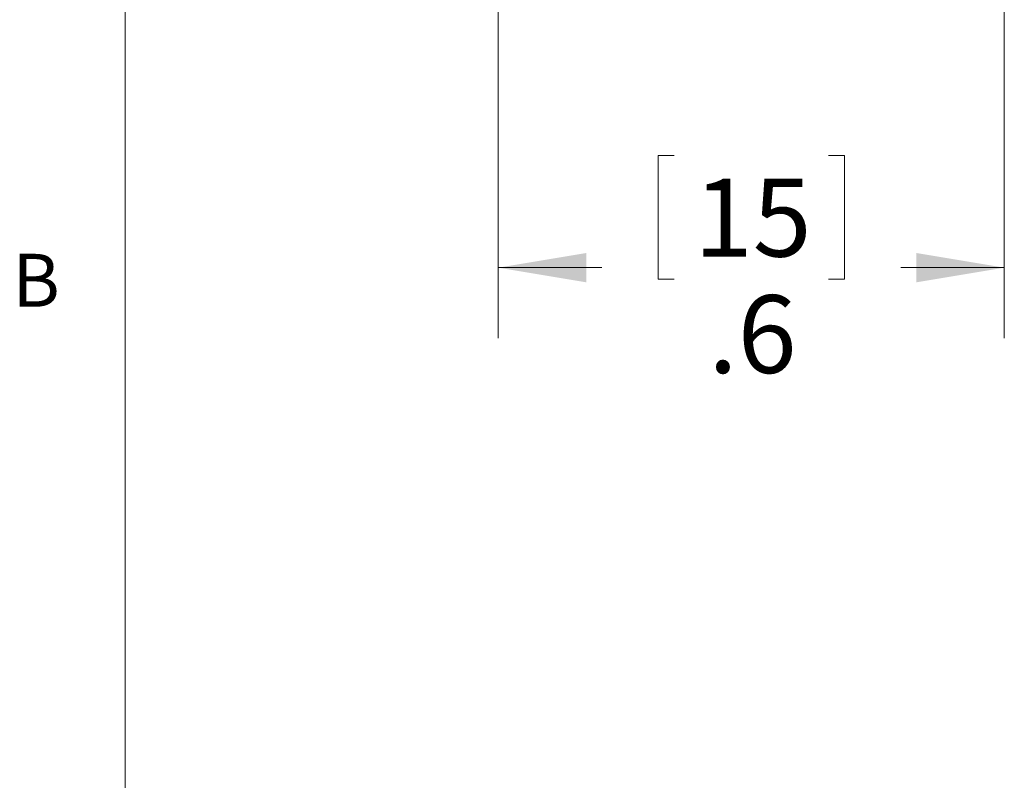
# Model space of a CAD drawing. Units: inches. Extents: x 0.4 to 16.6, y 0.2 to 10.8.
# Drawn here: x 0.4 to 2.2, y 3.5 to 4.8 of the extents above; entities that cross this region are included whole.
import ezdxf

# ---------------------------------------------------------------- set-up
doc = ezdxf.new("R2010")
doc.units = ezdxf.units.IN
doc.header["$MEASUREMENT"] = 0
doc.styles.add('SLDTEXTSTYLE0', font='TXT', dxfattribs={"width": 0.75})
doc.dimstyles.new('SLDDIMSTYLE0', dxfattribs={"dimtxt": 0.137795, "dimasz": 0.156, "dimexe": 0, "dimexo": 0.0625, "dimgap": 0.034449, "dimtad": 0, "dimtih": 1, "dimtoh": 1, "dimdec": 1, "dimlfac": 0.666667, "dimrnd": 1e-09, "dimzin": 12, "dimdsep": 46, "dimtxsty": 'SLDTEXTSTYLE0', "dimsah": 1, "dimcen": 0.09, "dimadec": 0, "dimazin": 3, "dimtfac": 1, "dimtdec": 1, "dimtofl": 0, "dimtmove": 0, "dimatfit": 3, "dimfxl": 0, "dimfrac": 2, "dimtolj": 1, "dimtzin": 12, "dimarcsym": 0})

# ---------------------------------------------------------------- blocks, each defined once
blk = doc.blocks.new('_D_3')
at = {"color": 7, "linetype": 'Continuous', "lineweight": 0}
for p, q in [((1.2869, 5.2248), (1.2869, 4.2437)), ((2.1829, 5.1824), (2.1829, 4.2437)), ((1.5981, 4.5672), (1.5701, 4.5672)), ((1.5701, 4.5672), (1.5701, 4.3484)), ((1.8717, 4.5672), (1.8997, 4.5672)), ((1.8997, 4.5672), (1.8997, 4.3484)), ((1.2869, 4.3687), (1.4702, 4.3687)), ((2.1829, 4.3687), (1.9995, 4.3687)), ((1.5701, 4.3484), (1.5981, 4.3484)), ((1.8997, 4.3484), (1.8717, 4.3484))]:
    blk.add_line(p, q, dxfattribs=at)
for points in [[(1.2869, 4.3687), (1.4429, 4.3427), (1.4429, 4.3947)], [(2.1829, 4.3687), (2.0269, 4.3947), (2.0269, 4.3427)]]:
    blk.add_solid(points, dxfattribs=at)
at = {"color": 7, "linetype": 'Continuous', "lineweight": 0, "char_height": 0.1378, "attachment_point": 1, "style": 'SLDTEXTSTYLE0'}
for s, insert in [('15', (1.6331, 4.5261)), ('.6', (1.6585, 4.3199))]:
    blk.add_mtext(s, dxfattribs=dict(at, insert=insert))

msp = doc.modelspace()

# ---------------------------------------------------------------- linework, layer by layer
at = {"color": 7, "linetype": 'Continuous', "lineweight": 0}
msp.add_line((0.6263, 10.6421), (0.6263, 0.3921), dxfattribs=at)

# ---------------------------------------------------------------- texts
at = {"color": 7, "linetype": 'Continuous', "lineweight": 0, "insert": (0.4264, 4.3932), "char_height": 0.0937, "attachment_point": 1, "style": 'SLDTEXTSTYLE0'}
msp.add_mtext('B', dxfattribs=at)

# ---------------------------------------------------------------- dimensions: what is measured, and where the dimension line sits
at = {"color": 7, "linetype": 'Continuous', "lineweight": 0}
dim = msp.add_linear_dim(base=(2.1829, 4.3687), p1=(1.2869, 5.2748), p2=(2.1829, 5.2324), dimstyle='SLDDIMSTYLE0', dxfattribs=at)
dim.commit()
dim.dimension.update_dxf_attribs({"geometry": '_D_3', "text_midpoint": (1.7349, 4.3687), "dimtype": 160})

doc.saveas('drawing.dxf')
